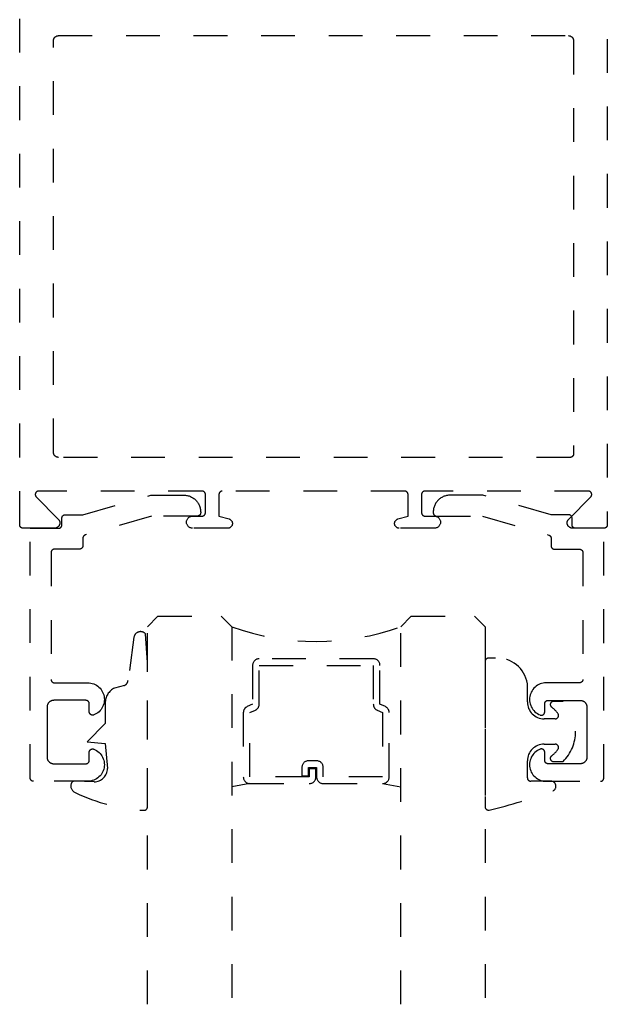
# Model space of a CAD drawing. Units: inches. Extents: x 0 to 146, y 0 to 43.
# Drawn here: x 126 to 128, y 16 to 18 of the extents above; entities that cross this region are included whole.
import ezdxf

# ---------------------------------------------------------------- set-up
doc = ezdxf.new("R2010")
doc.units = ezdxf.units.IN
doc.header["$LTSCALE"] = 0.5
doc.header["$MEASUREMENT"] = 0
doc.linetypes.add('HIDDEN2', pattern=[0.1875, 0.125, -0.0625])
doc.layers.add('Arcadia-Hidden', color=1, linetype='HIDDEN2')

msp = doc.modelspace()

# ---------------------------------------------------------------- linework, layer by layer
at = {"layer": 'Arcadia-Hidden'}
for p, q in [((126.55517, 16.66507), (126.58642, 16.69632)), ((126.58642, 16.69632), (126.77392, 16.69632)), ((126.77392, 16.69632), (126.80517, 16.66507)), ((127.30517, 16.66507), (127.33642, 16.69632)), ((127.33642, 16.69632), (127.52392, 16.69632)), ((127.52392, 16.69632), (127.55517, 16.66507)), ((126.55517, 15.54605), (126.55517, 16.66507)), ((126.80517, 16.66507), (126.80517, 15.54605)), ((127.30517, 15.54605), (127.30517, 16.66507)), ((127.55517, 16.66507), (127.55517, 15.54605)), ((126.55517, 16.55923), (126.54981, 16.64376)), ((126.55517, 16.55923), (126.54981, 16.64376)), ((126.51514, 16.63457), (126.49772, 16.50582)), ((126.51514, 16.63457), (126.49772, 16.50582)), ((126.55517, 16.13107), (126.55517, 16.55923)), ((126.55517, 16.13107), (126.55517, 16.55923)), ((126.86658, 16.55059), (126.86658, 16.43567)), ((127.22408, 16.57028), (126.88626, 16.57028)), ((126.88626, 16.43567), (126.88626, 16.55059)), ((126.88626, 16.55059), (127.22408, 16.55059)), ((127.22408, 16.55059), (127.22408, 16.43567)), ((127.24376, 16.43567), (127.24376, 16.55059)), ((127.55517, 16.56219), (127.55517, 16.13162)), ((127.58637, 16.57219), (127.56517, 16.57219)), ((126.48706, 16.49086), (126.45733, 16.48348)), ((126.48706, 16.49086), (126.45733, 16.48348)), ((127.68017, 16.44222), (127.68017, 16.49628)), ((126.43017, 16.439), (126.43017, 16.37881)), ((126.43017, 16.439), (126.43017, 16.37881)), ((126.86658, 16.43567), (126.85063, 16.42839)), ((127.2597, 16.42839), (127.24376, 16.43567)), ((127.7859, 16.44372), (127.75746, 16.44372)), ((126.83913, 16.41049), (126.83913, 16.22)), ((126.84716, 16.42635), (126.84294, 16.42214)), ((126.85881, 16.41049), (126.87475, 16.41777)), ((126.85881, 16.22), (126.85881, 16.41049)), ((127.23558, 16.41777), (127.25153, 16.41049)), ((127.25153, 16.41049), (127.25153, 16.22)), ((127.27121, 16.22), (127.27121, 16.41049)), ((126.43017, 16.37881), (126.37651, 16.32417)), ((126.43017, 16.37881), (126.37651, 16.32417)), ((127.7625, 16.39222), (127.73017, 16.39222)), ((126.37651, 16.32417), (126.43017, 16.31881)), ((126.37651, 16.32417), (126.43017, 16.31881)), ((126.43017, 16.31881), (126.43697, 16.24531)), ((126.43017, 16.31881), (126.43697, 16.24531)), ((127.73017, 16.31722), (127.7625, 16.31722)), ((127.05616, 16.26776), (127.03217, 16.26776)), ((127.68017, 16.21738), (127.68017, 16.26722)), ((127.75746, 16.26572), (127.7859, 16.26572)), ((127.01249, 16.24808), (127.01249, 16.2231)), ((127.03217, 16.2231), (127.03217, 16.24808)), ((127.03217, 16.24808), (127.05616, 16.24808)), ((127.05418, 16.24416), (127.0345, 16.24416)), ((127.0345, 16.24416), (127.0345, 16.22)), ((127.05418, 16.22), (127.05418, 16.24416)), ((127.05616, 16.24808), (127.05616, 16.22)), ((127.07584, 16.22), (127.07584, 16.24808)), ((126.39697, 16.20531), (126.33892, 16.20726)), ((126.39697, 16.20531), (126.33892, 16.20726)), ((126.85881, 16.20031), (126.80517, 16.19094)), ((127.0345, 16.22), (126.85881, 16.22)), ((126.85881, 16.20031), (127.0345, 16.20031)), ((127.01249, 16.2231), (127.03217, 16.2231)), ((127.25153, 16.22), (127.07584, 16.22)), ((127.07584, 16.20031), (127.25153, 16.20031)), ((127.25153, 16.20031), (127.30517, 16.19094)), ((127.74991, 16.20738), (127.69017, 16.20738))]:
    msp.add_line(p, q, dxfattribs=at)
msp.add_lwpolyline([(127.91693, 20.2071), (127.91693, 16.9671), (127.91691, 16.96658), (127.91687, 16.96606), (127.9168, 16.96554), (127.91671, 16.96503), (127.91659, 16.96452), (127.91644, 16.96401), (127.91626, 16.96352), (127.91606, 16.96304), (127.91584, 16.96256), (127.91559, 16.9621), (127.91531, 16.96166), (127.91502, 16.96123), (127.9147, 16.96081), (127.91436, 16.96041), (127.914, 16.96003), (127.91362, 16.95967), (127.91322, 16.95933), (127.91281, 16.95901), (127.91237, 16.95872), (127.91193, 16.95844), (127.91147, 16.95819), (127.91099, 16.95797), (127.91051, 16.95777), (127.91002, 16.95759), (127.90952, 16.95744), (127.90901, 16.95732), (127.90849, 16.95723), (127.90797, 16.95716), (127.90745, 16.95712), (127.90693, 16.9571), (127.81393, 16.9571), (127.81267, 16.95715), (127.81143, 16.9573), (127.8102, 16.95755), (127.80899, 16.95789), (127.80781, 16.95832), (127.80667, 16.95884), (127.80557, 16.95946), (127.80453, 16.96015), (127.80354, 16.96093), (127.80262, 16.96178), (127.80177, 16.9627), (127.80099, 16.96369), (127.80029, 16.96473), (127.79968, 16.96583), (127.79915, 16.96696), (127.79872, 16.96814), (127.79837, 16.96935), (127.79813, 16.97058), (127.79798, 16.97183), (127.79793, 16.97308), (127.79797, 16.97433), (127.79812, 16.97558), (127.79836, 16.97681), (127.7987, 16.97802), (127.79913, 16.9792), (127.79966, 16.98034), (127.80027, 16.98144), (127.80096, 16.98248), (127.80174, 16.98347), (127.80259, 16.98439), (127.86795, 17.05005), (127.86848, 17.05063), (127.86896, 17.05124), (127.8694, 17.0519), (127.86978, 17.05258), (127.87011, 17.05329), (127.87038, 17.05403), (127.87059, 17.05479), (127.87074, 17.05556), (127.87083, 17.05634), (127.87086, 17.05712), (127.87083, 17.0579), (127.87074, 17.05868), (127.87058, 17.05945), (127.87037, 17.06021), (127.8701, 17.06094), (127.86977, 17.06165), (127.86938, 17.06234), (127.86895, 17.06299), (127.86846, 17.0636), (127.86793, 17.06418), (127.86735, 17.06471), (127.86674, 17.0652), (127.86608, 17.06563), (127.8654, 17.06602), (127.86469, 17.06634), (127.86395, 17.06662), (127.86319, 17.06683), (127.86243, 17.06698), (127.86165, 17.06707), (127.86086, 17.0671), (127.37693, 17.0671), (127.3764, 17.06709), (127.37588, 17.06705), (127.37536, 17.06698), (127.37485, 17.06689), (127.37434, 17.06676), (127.37384, 17.06661), (127.37334, 17.06644), (127.37286, 17.06624), (127.37239, 17.06601), (127.37193, 17.06576), (127.37148, 17.06549), (127.37105, 17.06519), (127.37063, 17.06488), (127.37024, 17.06454), (127.36986, 17.06418), (127.3695, 17.0638), (127.36916, 17.0634), (127.36884, 17.06298), (127.36854, 17.06255), (127.36827, 17.0621), (127.36802, 17.06164), (127.36779, 17.06117), (127.36759, 17.06069), (127.36742, 17.06019), (127.36727, 17.05969), (127.36715, 17.05918), (127.36705, 17.05867), (127.36698, 17.05815), (127.36694, 17.05763), (127.36693, 17.0571), (127.36693, 17.0031), (127.36694, 17.00258), (127.36698, 17.00206), (127.36705, 17.00154), (127.36715, 17.00103), (127.36727, 17.00052), (127.36742, 17.00001), (127.36759, 16.99952), (127.36779, 16.99904), (127.36802, 16.99856), (127.36827, 16.9981), (127.36854, 16.99766), (127.36884, 16.99723), (127.36916, 16.99681), (127.3695, 16.99641), (127.36986, 16.99603), (127.37024, 16.99567), (127.37063, 16.99533), (127.37105, 16.99501), (127.37148, 16.99472), (127.37193, 16.99444), (127.37239, 16.99419), (127.37286, 16.99397), (127.37334, 16.99377), (127.37384, 16.99359), (127.37434, 16.99344), (127.37485, 16.99332), (127.37536, 16.99323), (127.37588, 16.99316), (127.3764, 16.99312), (127.37693, 16.9931), (127.40493, 16.9931), (127.40681, 16.99301), (127.40867, 16.99271), (127.41049, 16.99222), (127.41225, 16.99155), (127.41393, 16.99069), (127.41551, 16.98967), (127.41697, 16.98848), (127.4183, 16.98715), (127.41949, 16.98568), (127.42052, 16.9841), (127.42137, 16.98243), (127.42205, 16.98067), (127.42253, 16.97885), (127.42283, 16.97699), (127.42293, 16.9751), (127.42283, 16.97322), (127.42253, 16.97136), (127.42205, 16.96954), (127.42137, 16.96778), (127.42052, 16.9661), (127.41949, 16.96452), (127.4183, 16.96306), (127.41697, 16.96173), (127.41551, 16.96054), (127.41393, 16.95952), (127.41225, 16.95866), (127.41049, 16.95799), (127.40867, 16.9575), (127.40681, 16.9572), (127.40493, 16.9571), (127.30093, 16.9571), (127.29959, 16.95717), (127.29827, 16.95736), (127.29697, 16.95767), (127.29571, 16.95811), (127.2945, 16.95867), (127.29334, 16.95934), (127.29226, 16.96011), (127.29125, 16.96099), (127.29033, 16.96196), (127.2895, 16.96301), (127.28879, 16.96414), (127.28818, 16.96532), (127.28768, 16.96657), (127.28731, 16.96785), (127.28706, 16.96916), (127.28694, 16.97049), (127.28695, 16.97183), (127.28708, 16.97315), (127.28734, 16.97446), (127.28772, 16.97574), (127.28822, 16.97698), (127.28884, 16.97817), (127.28957, 16.97929), (127.2904, 16.98033), (127.29133, 16.98129), (127.29234, 16.98216), (127.29343, 16.98293), (127.29459, 16.98359), (127.29581, 16.98414), (127.29708, 16.98456), (127.32693, 16.9931), (127.32693, 17.0571), (127.32691, 17.05763), (127.32687, 17.05815), (127.3268, 17.05867), (127.32671, 17.05918), (127.32659, 17.05969), (127.32644, 17.06019), (127.32626, 17.06069), (127.32606, 17.06117), (127.32584, 17.06164), (127.32559, 17.0621), (127.32531, 17.06255), (127.32502, 17.06298), (127.3247, 17.0634), (127.32436, 17.0638), (127.324, 17.06418), (127.32362, 17.06454), (127.32322, 17.06488), (127.32281, 17.06519), (127.32237, 17.06549), (127.32193, 17.06576), (127.32147, 17.06601), (127.32099, 17.06624), (127.32051, 17.06644), (127.32002, 17.06661), (127.31952, 17.06676), (127.31901, 17.06689), (127.31849, 17.06698), (127.31797, 17.06705), (127.31745, 17.06709), (127.31693, 17.0671), (126.77693, 17.0671), (126.7764, 17.06709), (126.77588, 17.06705), (126.77536, 17.06698), (126.77485, 17.06689), (126.77434, 17.06676), (126.77384, 17.06661), (126.77334, 17.06644), (126.77286, 17.06624), (126.77239, 17.06601), (126.77193, 17.06576), (126.77148, 17.06549), (126.77105, 17.06519), (126.77063, 17.06488), (126.77024, 17.06454), (126.76986, 17.06418), (126.7695, 17.0638), (126.76916, 17.0634), (126.76884, 17.06298), (126.76854, 17.06255), (126.76827, 17.0621), (126.76802, 17.06164), (126.76779, 17.06117), (126.76759, 17.06069), (126.76742, 17.06019), (126.76727, 17.05969), (126.76715, 17.05918), (126.76705, 17.05867), (126.76698, 17.05815), (126.76694, 17.05763), (126.76693, 17.0571), (126.76693, 16.9931), (126.79678, 16.98456), (126.79804, 16.98414), (126.79926, 16.98359), (126.80042, 16.98293), (126.80152, 16.98216), (126.80253, 16.98129), (126.80346, 16.98033), (126.80429, 16.97929), (126.80502, 16.97817), (126.80563, 16.97698), (126.80614, 16.97574), (126.80652, 16.97446), (126.80678, 16.97315), (126.80691, 16.97183), (126.80691, 16.97049), (126.80679, 16.96916), (126.80654, 16.96785), (126.80617, 16.96657), (126.80568, 16.96532), (126.80507, 16.96414), (126.80435, 16.96301), (126.80353, 16.96196), (126.80261, 16.96099), (126.8016, 16.96011), (126.80051, 16.95934), (126.79936, 16.95867), (126.79814, 16.95811), (126.79688, 16.95767), (126.79558, 16.95736), (126.79426, 16.95717), (126.79293, 16.9571), (126.68893, 16.9571), (126.68705, 16.9572), (126.68519, 16.9575), (126.68337, 16.95799), (126.68161, 16.95866), (126.67993, 16.95952), (126.67835, 16.96054), (126.67688, 16.96173), (126.67555, 16.96306), (126.67437, 16.96452), (126.67334, 16.9661), (126.67248, 16.96778), (126.67181, 16.96954), (126.67132, 16.97136), (126.67103, 16.97322), (126.67093, 16.9751), (126.67103, 16.97699), (126.67132, 16.97885), (126.67181, 16.98067), (126.67248, 16.98243), (126.67334, 16.9841), (126.67437, 16.98568), (126.67555, 16.98715), (126.67688, 16.98848), (126.67835, 16.98967), (126.67993, 16.99069), (126.68161, 16.99155), (126.68337, 16.99222), (126.68519, 16.99271), (126.68705, 16.99301), (126.68893, 16.9931), (126.71693, 16.9931), (126.71745, 16.99312), (126.71797, 16.99316), (126.71849, 16.99323), (126.71901, 16.99332), (126.71952, 16.99344), (126.72002, 16.99359), (126.72051, 16.99377), (126.72099, 16.99397), (126.72147, 16.99419), (126.72193, 16.99444), (126.72237, 16.99472), (126.72281, 16.99501), (126.72322, 16.99533), (126.72362, 16.99567), (126.724, 16.99603), (126.72436, 16.99641), (126.7247, 16.99681), (126.72502, 16.99723), (126.72531, 16.99766), (126.72559, 16.9981), (126.72584, 16.99856), (126.72606, 16.99904), (126.72626, 16.99952), (126.72644, 17.00001), (126.72659, 17.00052), (126.72671, 17.00103), (126.7268, 17.00154), (126.72687, 17.00206), (126.72691, 17.00258), (126.72693, 17.0031), (126.72693, 17.0571), (126.72691, 17.05763), (126.72687, 17.05815), (126.7268, 17.05867), (126.72671, 17.05918), (126.72659, 17.05969), (126.72644, 17.06019), (126.72626, 17.06069), (126.72606, 17.06117), (126.72584, 17.06164), (126.72559, 17.0621), (126.72531, 17.06255), (126.72502, 17.06298), (126.7247, 17.0634), (126.72436, 17.0638), (126.724, 17.06418), (126.72362, 17.06454), (126.72322, 17.06488), (126.72281, 17.06519), (126.72237, 17.06549), (126.72193, 17.06576), (126.72147, 17.06601), (126.72099, 17.06624), (126.72051, 17.06644), (126.72002, 17.06661), (126.71952, 17.06676), (126.71901, 17.06689), (126.71849, 17.06698), (126.71797, 17.06705), (126.71745, 17.06709), (126.71693, 17.0671), (126.23299, 17.0671), (126.23221, 17.06707), (126.23143, 17.06698), (126.23066, 17.06683), (126.22991, 17.06662), (126.22917, 17.06634), (126.22846, 17.06602), (126.22777, 17.06563), (126.22712, 17.0652), (126.2265, 17.06471), (126.22593, 17.06418), (126.22539, 17.0636), (126.22491, 17.06299), (126.22447, 17.06234), (126.22409, 17.06165), (126.22376, 17.06094), (126.22349, 17.06021), (126.22327, 17.05945), (126.22312, 17.05868), (126.22302, 17.0579), (126.22299, 17.05712), (126.22302, 17.05634), (126.22311, 17.05556), (126.22327, 17.05479), (126.22348, 17.05403), (126.22375, 17.05329), (126.22407, 17.05258), (126.22446, 17.0519), (126.22489, 17.05124), (126.22537, 17.05063), (126.22591, 17.05005), (126.29127, 16.98439), (126.29212, 16.98347), (126.29289, 16.98248), (126.29359, 16.98144), (126.2942, 16.98034), (126.29472, 16.9792), (126.29515, 16.97802), (126.29549, 16.97681), (126.29573, 16.97558), (126.29588, 16.97433), (126.29593, 16.97308), (126.29588, 16.97183), (126.29573, 16.97058), (126.29548, 16.96935), (126.29514, 16.96814), (126.2947, 16.96696), (126.29418, 16.96583), (126.29356, 16.96473), (126.29286, 16.96369), (126.29209, 16.9627), (126.29123, 16.96178), (126.29031, 16.96093), (126.28932, 16.96015), (126.28828, 16.95946), (126.28718, 16.95884), (126.28604, 16.95832), (126.28487, 16.95789), (126.28366, 16.95755), (126.28243, 16.9573), (126.28118, 16.95715), (126.27993, 16.9571), (126.18693, 16.9571), (126.1864, 16.95712), (126.18588, 16.95716), (126.18536, 16.95723), (126.18485, 16.95732), (126.18434, 16.95744), (126.18384, 16.95759), (126.18334, 16.95777), (126.18286, 16.95797), (126.18239, 16.95819), (126.18193, 16.95844), (126.18148, 16.95872), (126.18105, 16.95901), (126.18063, 16.95933), (126.18024, 16.95967), (126.17986, 16.96003), (126.1795, 16.96041), (126.17916, 16.96081), (126.17884, 16.96123), (126.17854, 16.96166), (126.17827, 16.9621), (126.17802, 16.96256), (126.17779, 16.96304), (126.17759, 16.96352), (126.17742, 16.96401), (126.17727, 16.96452), (126.17715, 16.96503), (126.17705, 16.96554), (126.17698, 16.96606), (126.17694, 16.96658), (126.17693, 16.9671), (126.17693, 20.2071)], dxfattribs=at)
for points in [[(126.29193, 17.1671), (126.29114, 17.16712), (126.29036, 17.16719), (126.28958, 17.16729), (126.28881, 17.16743), (126.28805, 17.16762), (126.28729, 17.16784), (126.28655, 17.1681), (126.28583, 17.1684), (126.28512, 17.16874), (126.28443, 17.16911), (126.28376, 17.16952), (126.28311, 17.16997), (126.28249, 17.17045), (126.28189, 17.17096), (126.28132, 17.1715), (126.28078, 17.17207), (126.28027, 17.17266), (126.27979, 17.17329), (126.27935, 17.17393), (126.27894, 17.1746), (126.27856, 17.17529), (126.27822, 17.176), (126.27792, 17.17673), (126.27766, 17.17747), (126.27744, 17.17822), (126.27726, 17.17899), (126.27711, 17.17976), (126.27701, 17.18054), (126.27695, 17.18132), (126.27693, 17.1821), (126.27693, 18.4021), (126.27695, 18.40289), (126.27701, 18.40367), (126.27711, 18.40445), (126.27726, 18.40522), (126.27744, 18.40599), (126.27766, 18.40674), (126.27792, 18.40748), (126.27822, 18.40821), (126.27856, 18.40891), (126.27894, 18.4096), (126.27935, 18.41027), (126.27979, 18.41092), (126.28027, 18.41154), (126.28078, 18.41214), (126.28132, 18.41271), (126.28189, 18.41325), (126.28249, 18.41376), (126.28311, 18.41424), (126.28376, 18.41468), (126.28443, 18.41509), (126.28512, 18.41547), (126.28583, 18.41581), (126.28655, 18.41611), (126.28729, 18.41637), (126.28805, 18.41659), (126.28881, 18.41678), (126.28958, 18.41692), (126.29036, 18.41702), (126.29114, 18.41708), (126.29193, 18.4171), (127.80193, 18.4171), (127.80271, 18.41708), (127.8035, 18.41702), (127.80427, 18.41692), (127.80505, 18.41678), (127.80581, 18.41659), (127.80656, 18.41637), (127.8073, 18.41611), (127.80803, 18.41581), (127.80874, 18.41547), (127.80943, 18.41509), (127.8101, 18.41468), (127.81074, 18.41424), (127.81137, 18.41376), (127.81196, 18.41325), (127.81253, 18.41271), (127.81307, 18.41214), (127.81358, 18.41154), (127.81406, 18.41092), (127.81451, 18.41027), (127.81492, 18.4096), (127.81529, 18.40891), (127.81563, 18.40821), (127.81593, 18.40748), (127.81619, 18.40674), (127.81642, 18.40599), (127.8166, 18.40522), (127.81674, 18.40445), (127.81685, 18.40367), (127.81691, 18.40289), (127.81693, 18.4021), (127.81693, 17.1771), (127.81691, 17.17658), (127.81687, 17.17606), (127.8168, 17.17554), (127.81671, 17.17503), (127.81659, 17.17452), (127.81644, 17.17401), (127.81626, 17.17352), (127.81606, 17.17304), (127.81584, 17.17256), (127.81559, 17.1721), (127.81531, 17.17166), (127.81502, 17.17123), (127.8147, 17.17081), (127.81436, 17.17041), (127.814, 17.17003), (127.81362, 17.16967), (127.81322, 17.16933), (127.81281, 17.16901), (127.81237, 17.16872), (127.81193, 17.16844), (127.81147, 17.16819), (127.81099, 17.16797), (127.81051, 17.16777), (127.81002, 17.16759), (127.80952, 17.16744), (127.80901, 17.16732), (127.80849, 17.16723), (127.80797, 17.16716), (127.80745, 17.16712), (127.80693, 17.1671)], [(126.71284, 17.00512), (126.71284, 17.00312), (126.71282, 17.0026), (126.71278, 17.00208), (126.71272, 17.00156), (126.71262, 17.00104), (126.7125, 17.00054), (126.71235, 17.00003), (126.71217, 16.99954), (126.71197, 16.99906), (126.71175, 16.99858), (126.7115, 16.99812), (126.71123, 16.99768), (126.71093, 16.99725), (126.71061, 16.99683), (126.71027, 16.99643), (126.70991, 16.99605), (126.70953, 16.99569), (126.70913, 16.99535), (126.70872, 16.99503), (126.70828, 16.99474), (126.70784, 16.99446), (126.70738, 16.99421), (126.70691, 16.99399), (126.70642, 16.99379), (126.70593, 16.99361), (126.70543, 16.99346), (126.70492, 16.99334), (126.7044, 16.99325), (126.70388, 16.99318), (126.70336, 16.99314), (126.70284, 16.99312), (126.56744, 16.99312), (126.37109, 16.9371), (126.37068, 16.93697), (126.37028, 16.93683), (126.36988, 16.93666), (126.36949, 16.93649), (126.3691, 16.93629), (126.36873, 16.93608), (126.36836, 16.93585), (126.36801, 16.93561), (126.36766, 16.93535), (126.36733, 16.93507), (126.36701, 16.93479), (126.3667, 16.93448), (126.3664, 16.93417), (126.36612, 16.93384), (126.36586, 16.93351), (126.3656, 16.93316), (126.36537, 16.9328), (126.36515, 16.93243), (126.36494, 16.93205), (126.36475, 16.93166), (126.36458, 16.93126), (126.36443, 16.93086), (126.36429, 16.93045), (126.36417, 16.93004), (126.36407, 16.92962), (126.36399, 16.9292), (126.36392, 16.92877), (126.36388, 16.92834), (126.36385, 16.92791), (126.36384, 16.92748), (126.36384, 16.90503), (126.36382, 16.9045), (126.36378, 16.90398), (126.36372, 16.90346), (126.36362, 16.90295), (126.3635, 16.90244), (126.36335, 16.90194), (126.36317, 16.90144), (126.36297, 16.90096), (126.36275, 16.90049), (126.3625, 16.90003), (126.36223, 16.89958), (126.36193, 16.89915), (126.36161, 16.89874), (126.36127, 16.89834), (126.36091, 16.89796), (126.36053, 16.8976), (126.36013, 16.89726), (126.35972, 16.89694), (126.35928, 16.89664), (126.35884, 16.89637), (126.35838, 16.89612), (126.35791, 16.89589), (126.35742, 16.89569), (126.35693, 16.89552), (126.35643, 16.89537), (126.35592, 16.89525), (126.3554, 16.89515), (126.35488, 16.89508), (126.35436, 16.89504), (126.35384, 16.89503), (126.27984, 16.89503), (126.27932, 16.89501), (126.27879, 16.89497), (126.27827, 16.89491), (126.27776, 16.89481), (126.27725, 16.89469), (126.27675, 16.89454), (126.27625, 16.89436), (126.27577, 16.89416), (126.2753, 16.89394), (126.27484, 16.89369), (126.27439, 16.89341), (126.27396, 16.89312), (126.27355, 16.8928), (126.27315, 16.89246), (126.27277, 16.8921), (126.27241, 16.89172), (126.27207, 16.89132), (126.27175, 16.89091), (126.27145, 16.89047), (126.27118, 16.89003), (126.27093, 16.88957), (126.2707, 16.8891), (126.2705, 16.88861), (126.27033, 16.88812), (126.27018, 16.88762), (126.27006, 16.88711), (126.26996, 16.88659), (126.26989, 16.88607), (126.26985, 16.88555), (126.26984, 16.88503), (126.26984, 16.50903), (126.26985, 16.5085), (126.26989, 16.50798), (126.26996, 16.50746), (126.27006, 16.50695), (126.27018, 16.50644), (126.27033, 16.50594), (126.2705, 16.50544), (126.2707, 16.50496), (126.27093, 16.50449), (126.27118, 16.50403), (126.27145, 16.50358), (126.27175, 16.50315), (126.27207, 16.50274), (126.27241, 16.50234), (126.27277, 16.50196), (126.27315, 16.5016), (126.27355, 16.50126), (126.27396, 16.50094), (126.27439, 16.50064), (126.27484, 16.50037), (126.2753, 16.50012), (126.27577, 16.49989), (126.27625, 16.49969), (126.27675, 16.49952), (126.27725, 16.49937), (126.27776, 16.49925), (126.27827, 16.49915), (126.27879, 16.49908), (126.27932, 16.49904), (126.27984, 16.49903), (126.37848, 16.49903), (126.38302, 16.4988), (126.38751, 16.49815), (126.39193, 16.4971), (126.39623, 16.49564), (126.40038, 16.4938), (126.40434, 16.49158), (126.40809, 16.489), (126.41158, 16.4861), (126.41478, 16.48288), (126.41768, 16.47939), (126.42025, 16.47564), (126.42246, 16.47167), (126.4243, 16.46752), (126.42575, 16.46322), (126.42679, 16.4588), (126.42743, 16.4543), (126.42765, 16.44977), (126.42746, 16.44523), (126.42684, 16.44073), (126.42582, 16.4363), (126.4244, 16.43199), (126.42258, 16.42783), (126.42039, 16.42385), (126.41785, 16.42009), (126.41497, 16.41658), (126.41178, 16.41335), (126.4083, 16.41042), (126.40458, 16.40783), (126.40063, 16.40559), (126.39649, 16.40372), (126.39588, 16.4035), (126.39525, 16.40332), (126.39462, 16.40319), (126.39398, 16.40309), (126.39333, 16.40304), (126.39268, 16.40303), (126.39204, 16.40306), (126.39139, 16.40313), (126.39076, 16.40325), (126.39013, 16.4034), (126.38951, 16.4036), (126.3889, 16.40383), (126.38832, 16.40411), (126.38775, 16.40442), (126.3872, 16.40477), (126.38668, 16.40515), (126.38618, 16.40557), (126.38571, 16.40601), (126.38527, 16.40649), (126.38487, 16.40699), (126.38449, 16.40752), (126.38415, 16.40807), (126.38385, 16.40865), (126.38359, 16.40924), (126.38336, 16.40984), (126.38317, 16.41047), (126.38303, 16.4111), (126.38292, 16.41174), (126.38286, 16.41238), (126.38284, 16.41303), (126.38284, 16.43703), (126.38282, 16.43755), (126.38278, 16.43807), (126.38272, 16.43859), (126.38262, 16.43911), (126.3825, 16.43962), (126.38235, 16.44012), (126.38217, 16.44061), (126.38197, 16.4411), (126.38175, 16.44157), (126.3815, 16.44203), (126.38123, 16.44247), (126.38093, 16.44291), (126.38061, 16.44332), (126.38027, 16.44372), (126.37991, 16.4441), (126.37953, 16.44446), (126.37913, 16.4448), (126.37872, 16.44512), (126.37828, 16.44541), (126.37784, 16.44569), (126.37738, 16.44594), (126.37691, 16.44616), (126.37642, 16.44636), (126.37593, 16.44654), (126.37543, 16.44669), (126.37492, 16.44681), (126.3744, 16.44691), (126.37388, 16.44697), (126.37336, 16.44701), (126.37284, 16.44703), (126.27784, 16.44703), (126.27679, 16.447), (126.27575, 16.44692), (126.27471, 16.44678), (126.27368, 16.44659), (126.27266, 16.44635), (126.27166, 16.44605), (126.27067, 16.4457), (126.2697, 16.4453), (126.26876, 16.44485), (126.26784, 16.44435), (126.26695, 16.4438), (126.26608, 16.44321), (126.26525, 16.44257), (126.26446, 16.44189), (126.2637, 16.44117), (126.26298, 16.44041), (126.2623, 16.43961), (126.26166, 16.43878), (126.26107, 16.43792), (126.26052, 16.43703), (126.26002, 16.43611), (126.25957, 16.43516), (126.25917, 16.4342), (126.25882, 16.43321), (126.25852, 16.4322), (126.25828, 16.43119), (126.25808, 16.43016), (126.25795, 16.42912), (126.25787, 16.42807), (126.25784, 16.42703), (126.25784, 16.35303), (126.25784, 16.27903), (126.25787, 16.27798), (126.25795, 16.27694), (126.25808, 16.2759), (126.25828, 16.27487), (126.25852, 16.27385), (126.25882, 16.27285), (126.25917, 16.27186), (126.25957, 16.27089), (126.26002, 16.26995), (126.26052, 16.26903), (126.26107, 16.26814), (126.26166, 16.26727), (126.2623, 16.26644), (126.26298, 16.26565), (126.2637, 16.26489), (126.26446, 16.26417), (126.26525, 16.26349), (126.26608, 16.26285), (126.26695, 16.26225), (126.26784, 16.26171), (126.26876, 16.26121), (126.2697, 16.26076), (126.27067, 16.26036), (126.27166, 16.26001), (126.27266, 16.25971), (126.27368, 16.25947), (126.27471, 16.25927), (126.27575, 16.25914), (126.27679, 16.25906), (126.27784, 16.25903), (126.37284, 16.25903), (126.37336, 16.25904), (126.37388, 16.25908), (126.3744, 16.25915), (126.37492, 16.25925), (126.37543, 16.25937), (126.37593, 16.25952), (126.37642, 16.25969), (126.37691, 16.25989), (126.37738, 16.26012), (126.37784, 16.26037), (126.37828, 16.26064), (126.37872, 16.26094), (126.37913, 16.26126), (126.37953, 16.2616), (126.37991, 16.26196), (126.38027, 16.26234), (126.38061, 16.26274), (126.38093, 16.26315), (126.38123, 16.26358), (126.3815, 16.26403), (126.38175, 16.26449), (126.38197, 16.26496), (126.38217, 16.26544), (126.38235, 16.26594), (126.3825, 16.26644), (126.38262, 16.26695), (126.38272, 16.26746), (126.38278, 16.26798), (126.38282, 16.2685), (126.38284, 16.26903), (126.38284, 16.29303), (126.38286, 16.29368), (126.38292, 16.29432), (126.38303, 16.29496), (126.38317, 16.29559), (126.38336, 16.29621), (126.38359, 16.29682), (126.38385, 16.29741), (126.38415, 16.29798), (126.38449, 16.29854), (126.38487, 16.29906), (126.38527, 16.29957), (126.38571, 16.30004), (126.38618, 16.30049), (126.38668, 16.30091), (126.3872, 16.30129), (126.38775, 16.30164), (126.38832, 16.30195), (126.3889, 16.30222), (126.38951, 16.30246), (126.39013, 16.30265), (126.39076, 16.30281), (126.39139, 16.30292), (126.39204, 16.303), (126.39268, 16.30303), (126.39333, 16.30302), (126.39398, 16.30296), (126.39462, 16.30287), (126.39525, 16.30273), (126.39588, 16.30256), (126.39649, 16.30234), (126.40063, 16.30047), (126.40458, 16.29823), (126.4083, 16.29564), (126.41178, 16.29271), (126.41497, 16.28948), (126.41785, 16.28597), (126.42039, 16.28221), (126.42258, 16.27823), (126.4244, 16.27406), (126.42582, 16.26975), (126.42684, 16.26533), (126.42746, 16.26083), (126.42765, 16.25629), (126.42743, 16.25176), (126.42679, 16.24726), (126.42575, 16.24284), (126.4243, 16.23854), (126.42246, 16.23438), (126.42025, 16.23042), (126.41768, 16.22667), (126.41478, 16.22317), (126.41158, 16.21996), (126.40809, 16.21705), (126.40434, 16.21448), (126.40038, 16.21226), (126.39623, 16.21042), (126.39193, 16.20896), (126.38751, 16.2079), (126.38302, 16.20726), (126.37848, 16.20703), (126.21784, 16.20703), (126.21732, 16.20704), (126.21679, 16.20708), (126.21627, 16.20715), (126.21576, 16.20725), (126.21525, 16.20737), (126.21475, 16.20752), (126.21425, 16.20769), (126.21377, 16.20789), (126.2133, 16.20812), (126.21284, 16.20837), (126.21239, 16.20864), (126.21196, 16.20894), (126.21155, 16.20926), (126.21115, 16.2096), (126.21077, 16.20996), (126.21041, 16.21034), (126.21007, 16.21074), (126.20975, 16.21115), (126.20945, 16.21158), (126.20918, 16.21203), (126.20893, 16.21249), (126.2087, 16.21296), (126.2085, 16.21344), (126.20833, 16.21394), (126.20818, 16.21444), (126.20806, 16.21495), (126.20796, 16.21546), (126.20789, 16.21598), (126.20785, 16.2165), (126.20784, 16.21703), (126.20784, 16.95703), (126.29184, 16.95703), (126.29236, 16.95704), (126.29288, 16.95708), (126.2934, 16.95715), (126.29392, 16.95725), (126.29443, 16.95737), (126.29493, 16.95752), (126.29542, 16.95769), (126.29591, 16.95789), (126.29638, 16.95812), (126.29684, 16.95837), (126.29728, 16.95864), (126.29772, 16.95894), (126.29813, 16.95926), (126.29853, 16.9596), (126.29891, 16.95996), (126.29927, 16.96034), (126.29961, 16.96074), (126.29993, 16.96115), (126.30023, 16.96158), (126.3005, 16.96203), (126.30075, 16.96249), (126.30097, 16.96296), (126.30117, 16.96344), (126.30135, 16.96394), (126.3015, 16.96444), (126.30162, 16.96495), (126.30172, 16.96546), (126.30178, 16.96598), (126.30182, 16.9665), (126.30184, 16.96703), (126.30184, 16.98724), (126.30185, 16.98777), (126.30189, 16.98829), (126.30196, 16.98881), (126.30206, 16.98933), (126.30218, 16.98984), (126.30233, 16.99034), (126.30251, 16.99084), (126.30271, 16.99132), (126.30294, 16.9918), (126.30319, 16.99226), (126.30346, 16.99271), (126.30376, 16.99314), (126.30408, 16.99356), (126.30443, 16.99395), (126.30479, 16.99433), (126.30517, 16.9947), (126.30557, 16.99504), (126.30599, 16.99535), (126.30643, 16.99565), (126.30688, 16.99592), (126.30734, 16.99617), (126.30781, 16.9964), (126.3083, 16.99659), (126.3088, 16.99677), (126.3093, 16.99691), (126.30981, 16.99703), (126.31033, 16.99713), (126.31085, 16.99719), (126.31138, 16.99723), (126.3119, 16.99724), (126.36384, 16.9969), (126.56563, 17.05512), (126.66284, 17.05512), (126.66546, 17.05506), (126.66806, 17.05485), (126.67066, 17.05451), (126.67323, 17.05403), (126.67578, 17.05342), (126.67829, 17.05268), (126.68076, 17.0518), (126.68318, 17.0508), (126.68554, 17.04967), (126.68784, 17.04842), (126.69007, 17.04706), (126.69223, 17.04557), (126.6943, 17.04398), (126.6963, 17.04228), (126.69819, 17.04048), (126.7, 17.03858), (126.7017, 17.03659), (126.70329, 17.03451), (126.70477, 17.03236), (126.70614, 17.03012), (126.70739, 17.02782), (126.70852, 17.02546), (126.70952, 17.02304), (126.71039, 17.02057), (126.71113, 17.01806), (126.71175, 17.01552), (126.71222, 17.01295), (126.71256, 17.01035), (126.71277, 17.00774)], [(127.40161, 17.00505), (127.40161, 17.00305), (127.40162, 17.00253), (127.40166, 17.00201), (127.40173, 17.00149), (127.40183, 17.00097), (127.40195, 17.00047), (127.4021, 16.99996), (127.40227, 16.99947), (127.40247, 16.99899), (127.4027, 16.99851), (127.40295, 16.99805), (127.40322, 16.99761), (127.40352, 16.99718), (127.40384, 16.99676), (127.40418, 16.99636), (127.40454, 16.99598), (127.40492, 16.99562), (127.40531, 16.99528), (127.40573, 16.99496), (127.40616, 16.99467), (127.40661, 16.99439), (127.40707, 16.99414), (127.40754, 16.99392), (127.40802, 16.99372), (127.40852, 16.99354), (127.40902, 16.99339), (127.40953, 16.99327), (127.41004, 16.99318), (127.41056, 16.99311), (127.41108, 16.99307), (127.41161, 16.99305), (127.547, 16.99305), (127.74335, 16.93703), (127.74376, 16.9369), (127.74417, 16.93676), (127.74457, 16.93659), (127.74496, 16.93642), (127.74534, 16.93622), (127.74572, 16.93601), (127.74608, 16.93578), (127.74644, 16.93554), (127.74678, 16.93528), (127.74712, 16.935), (127.74744, 16.93472), (127.74775, 16.93441), (127.74804, 16.9341), (127.74832, 16.93377), (127.74859, 16.93344), (127.74884, 16.93309), (127.74908, 16.93273), (127.7493, 16.93236), (127.7495, 16.93198), (127.74969, 16.93159), (127.74986, 16.93119), (127.75002, 16.93079), (127.75016, 16.93038), (127.75028, 16.92997), (127.75038, 16.92955), (127.75046, 16.92913), (127.75052, 16.9287), (127.75057, 16.92827), (127.7506, 16.92784), (127.75061, 16.92741), (127.75061, 16.90496), (127.75062, 16.90443), (127.75066, 16.90391), (127.75073, 16.90339), (127.75083, 16.90288), (127.75095, 16.90237), (127.7511, 16.90187), (127.75127, 16.90137), (127.75147, 16.90089), (127.7517, 16.90042), (127.75195, 16.89996), (127.75222, 16.89951), (127.75252, 16.89908), (127.75284, 16.89867), (127.75318, 16.89827), (127.75354, 16.89789), (127.75392, 16.89753), (127.75431, 16.89719), (127.75473, 16.89687), (127.75516, 16.89657), (127.75561, 16.8963), (127.75607, 16.89605), (127.75654, 16.89582), (127.75702, 16.89562), (127.75752, 16.89545), (127.75802, 16.8953), (127.75853, 16.89518), (127.75904, 16.89508), (127.75956, 16.89501), (127.76008, 16.89497), (127.76061, 16.89496), (127.83461, 16.89496), (127.83513, 16.89494), (127.83565, 16.8949), (127.83617, 16.89484), (127.83669, 16.89474), (127.8372, 16.89462), (127.8377, 16.89447), (127.83819, 16.89429), (127.83867, 16.89409), (127.83915, 16.89387), (127.83961, 16.89362), (127.84005, 16.89334), (127.84049, 16.89305), (127.8409, 16.89273), (127.8413, 16.89239), (127.84168, 16.89203), (127.84204, 16.89165), (127.84238, 16.89125), (127.8427, 16.89084), (127.84299, 16.8904), (127.84327, 16.88996), (127.84352, 16.8895), (127.84374, 16.88903), (127.84394, 16.88854), (127.84412, 16.88805), (127.84427, 16.88755), (127.84439, 16.88704), (127.84448, 16.88652), (127.84455, 16.886), (127.84459, 16.88548), (127.84461, 16.88496), (127.84461, 16.50896), (127.84459, 16.50843), (127.84455, 16.50791), (127.84448, 16.50739), (127.84439, 16.50688), (127.84427, 16.50637), (127.84412, 16.50587), (127.84394, 16.50537), (127.84374, 16.50489), (127.84352, 16.50442), (127.84327, 16.50396), (127.84299, 16.50351), (127.8427, 16.50308), (127.84238, 16.50267), (127.84204, 16.50227), (127.84168, 16.50189), (127.8413, 16.50153), (127.8409, 16.50119), (127.84049, 16.50087), (127.84005, 16.50057), (127.83961, 16.5003), (127.83915, 16.50005), (127.83867, 16.49982), (127.83819, 16.49962), (127.8377, 16.49945), (127.8372, 16.4993), (127.83669, 16.49918), (127.83617, 16.49908), (127.83565, 16.49901), (127.83513, 16.49897), (127.83461, 16.49896), (127.73596, 16.49896), (127.73143, 16.49873), (127.72693, 16.49808), (127.72252, 16.49703), (127.71821, 16.49557), (127.71406, 16.49373), (127.7101, 16.49151), (127.70636, 16.48893), (127.70287, 16.48603), (127.69966, 16.48281), (127.69676, 16.47932), (127.6942, 16.47557), (127.69199, 16.4716), (127.69015, 16.46745), (127.6887, 16.46315), (127.68765, 16.45873), (127.68702, 16.45423), (127.68679, 16.4497), (127.68699, 16.44516), (127.6876, 16.44066), (127.68863, 16.43623), (127.69005, 16.43192), (127.69186, 16.42776), (127.69405, 16.42378), (127.6966, 16.42002), (127.69948, 16.41651), (127.70267, 16.41328), (127.70614, 16.41035), (127.70987, 16.40776), (127.71382, 16.40552), (127.71796, 16.40365), (127.71857, 16.40343), (127.71919, 16.40325), (127.71983, 16.40312), (127.72047, 16.40302), (127.72111, 16.40297), (127.72176, 16.40296), (127.72241, 16.40299), (127.72305, 16.40306), (127.72369, 16.40318), (127.72432, 16.40333), (127.72494, 16.40353), (127.72554, 16.40376), (127.72613, 16.40404), (127.7267, 16.40435), (127.72724, 16.4047), (127.72777, 16.40508), (127.72826, 16.4055), (127.72873, 16.40594), (127.72917, 16.40642), (127.72958, 16.40692), (127.72995, 16.40745), (127.73029, 16.408), (127.7306, 16.40858), (127.73086, 16.40917), (127.73109, 16.40977), (127.73127, 16.4104), (127.73142, 16.41103), (127.73152, 16.41167), (127.73159, 16.41231), (127.73161, 16.41296), (127.73161, 16.43696), (127.73162, 16.43748), (127.73166, 16.438), (127.73173, 16.43852), (127.73183, 16.43904), (127.73195, 16.43955), (127.7321, 16.44005), (127.73227, 16.44054), (127.73247, 16.44103), (127.7327, 16.4415), (127.73295, 16.44196), (127.73322, 16.4424), (127.73352, 16.44284), (127.73384, 16.44325), (127.73418, 16.44365), (127.73454, 16.44403), (127.73492, 16.44439), (127.73531, 16.44473), (127.73573, 16.44505), (127.73616, 16.44534), (127.73661, 16.44562), (127.73707, 16.44587), (127.73754, 16.44609), (127.73802, 16.44629), (127.73852, 16.44647), (127.73902, 16.44662), (127.73953, 16.44674), (127.74004, 16.44684), (127.74056, 16.4469), (127.74108, 16.44694), (127.74161, 16.44696), (127.83661, 16.44696), (127.83765, 16.44693), (127.8387, 16.44685), (127.83974, 16.44671), (127.84077, 16.44652), (127.84178, 16.44628), (127.84279, 16.44598), (127.84377, 16.44563), (127.84474, 16.44523), (127.84569, 16.44478), (127.84661, 16.44428), (127.8475, 16.44373), (127.84836, 16.44314), (127.84919, 16.4425), (127.84999, 16.44182), (127.85075, 16.4411), (127.85147, 16.44034), (127.85215, 16.43954), (127.85279, 16.43871), (127.85338, 16.43785), (127.85393, 16.43696), (127.85443, 16.43604), (127.85488, 16.43509), (127.85528, 16.43413), (127.85563, 16.43314), (127.85593, 16.43213), (127.85617, 16.43112), (127.85636, 16.43009), (127.8565, 16.42905), (127.85658, 16.428), (127.85661, 16.42696), (127.85661, 16.35296), (127.85661, 16.27896), (127.85658, 16.27791), (127.8565, 16.27687), (127.85636, 16.27583), (127.85617, 16.2748), (127.85593, 16.27378), (127.85563, 16.27278), (127.85528, 16.27179), (127.85488, 16.27082), (127.85443, 16.26988), (127.85393, 16.26896), (127.85338, 16.26807), (127.85279, 16.2672), (127.85215, 16.26637), (127.85147, 16.26558), (127.85075, 16.26482), (127.84999, 16.2641), (127.84919, 16.26342), (127.84836, 16.26278), (127.8475, 16.26218), (127.84661, 16.26164), (127.84569, 16.26114), (127.84474, 16.26069), (127.84377, 16.26029), (127.84279, 16.25994), (127.84178, 16.25964), (127.84077, 16.2594), (127.83974, 16.2592), (127.8387, 16.25907), (127.83765, 16.25899), (127.83661, 16.25896), (127.74161, 16.25896), (127.74108, 16.25897), (127.74056, 16.25901), (127.74004, 16.25908), (127.73953, 16.25918), (127.73902, 16.2593), (127.73852, 16.25945), (127.73802, 16.25962), (127.73754, 16.25982), (127.73707, 16.26005), (127.73661, 16.2603), (127.73616, 16.26057), (127.73573, 16.26087), (127.73531, 16.26119), (127.73492, 16.26153), (127.73454, 16.26189), (127.73418, 16.26227), (127.73384, 16.26267), (127.73352, 16.26308), (127.73322, 16.26351), (127.73295, 16.26396), (127.7327, 16.26442), (127.73247, 16.26489), (127.73227, 16.26537), (127.7321, 16.26587), (127.73195, 16.26637), (127.73183, 16.26688), (127.73173, 16.26739), (127.73166, 16.26791), (127.73162, 16.26843), (127.73161, 16.26896), (127.73161, 16.29296), (127.73159, 16.29361), (127.73152, 16.29425), (127.73142, 16.29489), (127.73127, 16.29552), (127.73109, 16.29614), (127.73086, 16.29675), (127.7306, 16.29734), (127.73029, 16.29791), (127.72995, 16.29847), (127.72958, 16.29899), (127.72917, 16.2995), (127.72873, 16.29997), (127.72826, 16.30042), (127.72777, 16.30084), (127.72724, 16.30122), (127.7267, 16.30157), (127.72613, 16.30188), (127.72554, 16.30215), (127.72494, 16.30239), (127.72432, 16.30258), (127.72369, 16.30274), (127.72305, 16.30285), (127.72241, 16.30293), (127.72176, 16.30296), (127.72111, 16.30295), (127.72047, 16.30289), (127.71983, 16.3028), (127.71919, 16.30266), (127.71857, 16.30249), (127.71796, 16.30227), (127.71382, 16.3004), (127.70987, 16.29816), (127.70614, 16.29557), (127.70267, 16.29264), (127.69948, 16.28941), (127.6966, 16.2859), (127.69405, 16.28214), (127.69186, 16.27816), (127.69005, 16.27399), (127.68863, 16.26968), (127.6876, 16.26526), (127.68699, 16.26076), (127.68679, 16.25622), (127.68702, 16.25169), (127.68765, 16.24719), (127.6887, 16.24277), (127.69015, 16.23847), (127.69199, 16.23431), (127.6942, 16.23035), (127.69676, 16.2266), (127.69966, 16.2231), (127.70287, 16.21989), (127.70636, 16.21698), (127.7101, 16.21441), (127.71406, 16.21219), (127.71821, 16.21035), (127.72252, 16.20889), (127.72693, 16.20783), (127.73143, 16.20719), (127.73596, 16.20696), (127.89661, 16.20696), (127.89713, 16.20697), (127.89765, 16.20701), (127.89817, 16.20708), (127.89869, 16.20718), (127.8992, 16.2073), (127.8997, 16.20745), (127.90019, 16.20762), (127.90067, 16.20782), (127.90115, 16.20805), (127.90161, 16.2083), (127.90205, 16.20857), (127.90249, 16.20887), (127.9029, 16.20919), (127.9033, 16.20953), (127.90368, 16.20989), (127.90404, 16.21027), (127.90438, 16.21067), (127.9047, 16.21108), (127.90499, 16.21151), (127.90527, 16.21196), (127.90552, 16.21242), (127.90574, 16.21289), (127.90594, 16.21337), (127.90612, 16.21387), (127.90627, 16.21437), (127.90639, 16.21488), (127.90648, 16.21539), (127.90655, 16.21591), (127.90659, 16.21643), (127.90661, 16.21696), (127.90661, 16.95696), (127.82261, 16.95696), (127.82208, 16.95697), (127.82156, 16.95701), (127.82104, 16.95708), (127.82053, 16.95718), (127.82002, 16.9573), (127.81952, 16.95745), (127.81902, 16.95762), (127.81854, 16.95782), (127.81807, 16.95805), (127.81761, 16.9583), (127.81716, 16.95857), (127.81673, 16.95887), (127.81631, 16.95919), (127.81592, 16.95953), (127.81554, 16.95989), (127.81518, 16.96027), (127.81484, 16.96067), (127.81452, 16.96108), (127.81422, 16.96151), (127.81395, 16.96196), (127.8137, 16.96242), (127.81347, 16.96289), (127.81327, 16.96337), (127.8131, 16.96387), (127.81295, 16.96437), (127.81283, 16.96488), (127.81273, 16.96539), (127.81266, 16.96591), (127.81262, 16.96643), (127.81261, 16.96696), (127.81261, 16.98717), (127.81259, 16.9877), (127.81255, 16.98822), (127.81248, 16.98874), (127.81239, 16.98926), (127.81226, 16.98977), (127.81211, 16.99027), (127.81194, 16.99077), (127.81174, 16.99125), (127.81151, 16.99173), (127.81126, 16.99219), (127.81098, 16.99264), (127.81068, 16.99307), (127.81036, 16.99349), (127.81002, 16.99388), (127.80966, 16.99426), (127.80927, 16.99463), (127.80887, 16.99497), (127.80845, 16.99528), (127.80802, 16.99558), (127.80757, 16.99585), (127.80711, 16.9961), (127.80663, 16.99633), (127.80614, 16.99652), (127.80565, 16.9967), (127.80514, 16.99684), (127.80463, 16.99696), (127.80411, 16.99706), (127.80359, 16.99712), (127.80307, 16.99716), (127.80254, 16.99717), (127.75061, 16.99683), (127.54881, 17.05505), (127.45161, 17.05505), (127.44899, 17.05499), (127.44638, 17.05478), (127.44379, 17.05444), (127.44121, 17.05396), (127.43867, 17.05335), (127.43616, 17.05261), (127.43369, 17.05173), (127.43127, 17.05073), (127.42891, 17.0496), (127.42661, 17.04835), (127.42438, 17.04699), (127.42222, 17.0455), (127.42014, 17.04391), (127.41815, 17.04221), (127.41625, 17.04041), (127.41445, 17.03851), (127.41275, 17.03652), (127.41116, 17.03444), (127.40967, 17.03229), (127.40831, 17.03005), (127.40706, 17.02775), (127.40593, 17.02539), (127.40493, 17.02297), (127.40405, 17.0205), (127.40331, 17.01799), (127.4027, 17.01545), (127.40222, 17.01288), (127.40188, 17.01028), (127.40168, 17.00767)]]:
    msp.add_lwpolyline(points, close=True, dxfattribs=at)
for centre, radius, start, end in [((127.05517, 17.35884), 0.73744, 250.18348, 289.81652), ((126.53474, 16.63061), 0.02, 41.10151, 168.59155), ((126.53474, 16.63061), 0.02, 41.10151, 168.59155), ((126.88626, 16.55059), 0.01968, 90, 180), ((127.22408, 16.55059), 0.01968, 0, 90), ((127.56517, 16.56219), 0.01, 90, 180), ((127.59223, 16.48352), 0.08886, 8.25825, 93.78097), ((126.47792, 16.50865), 0.02, 297.17932, 351.86926), ((126.47792, 16.50865), 0.02, 297.17932, 351.86926), ((126.48017, 16.439), 0.05, 117.17932, 180), ((126.48017, 16.439), 0.05, 117.17932, 180), ((126.86658, 16.43567), 0.01969, 294.54707, 360), ((127.24376, 16.43567), 0.01968, 180, 245.45293), ((127.73017, 16.44222), 0.05, 180, 270), ((127.75746, 16.43438), 0.00933, 90, 233.32199), ((127.69813, 16.35472), 0.125, 314.60213, 45.39787), ((126.85881, 16.41049), 0.01968, 114.54707, 180), ((127.25153, 16.41049), 0.01968, 0, 65.45293), ((127.69813, 16.35472), 0.09, 36.42357, 53.32199), ((127.7625, 16.40222), 0.01, 270, 36.42357), ((127.73017, 16.26722), 0.05, 90, 180), ((127.7625, 16.30722), 0.01, 323.57643, 90), ((127.69813, 16.35472), 0.09, 306.67801, 323.57643), ((127.03217, 16.24808), 0.01968, 90, 180), ((127.05616, 16.24808), 0.01969, 360, 90), ((127.75746, 16.27505), 0.00933, 126.67801, 270), ((126.39697, 16.24531), 0.04, 270, 0), ((126.39697, 16.24531), 0.04, 270, 0), ((126.34944, 16.19346), 0.02118, 160.14946, 246.61449), ((126.34944, 16.19346), 0.02118, 160.14946, 246.61449), ((126.33892, 16.19726), 0.01, 90, 160.14946), ((126.33892, 16.19726), 0.01, 90, 160.14946), ((126.85881, 16.22), 0.01968, 180, 270), ((127.0345, 16.22), 0.01968, 270, 0), ((127.07584, 16.22), 0.01969, 180, 270), ((127.25153, 16.22), 0.01968, 270, 0), ((127.69017, 16.21738), 0.01, 180, 270), ((127.74991, 16.19238), 0.015, 291.7361, 90), ((126.57398, 16.65198), 0.5317, 244.0159, 266.83392), ((126.57398, 16.65198), 0.5317, 244.0159, 266.83392), ((127.20439, 17.66954), 1.58967, 283.19443, 290.28312), ((126.54517, 16.13107), 0.01, 266.83392, 0), ((126.54517, 16.13107), 0.01, 266.83392, 0), ((127.56517, 16.13162), 0.01, 180, 282.00062)]:
    msp.add_arc(centre, radius, start, end, dxfattribs=at)

doc.saveas('drawing.dxf')
